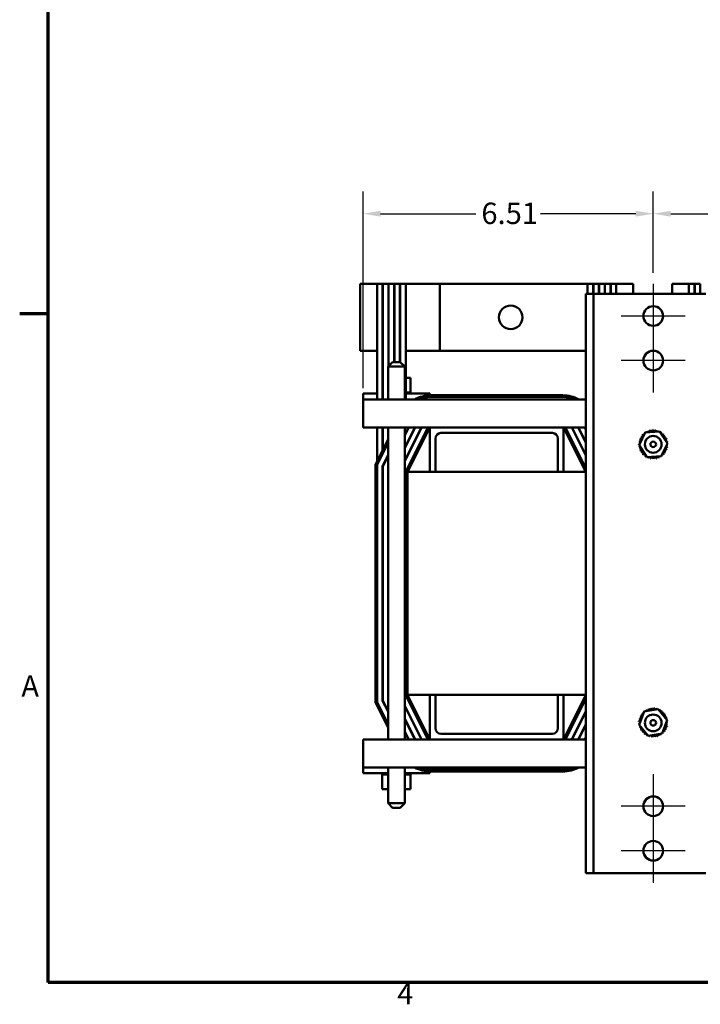
# Model space of a CAD drawing. Units: inches. Extents: x 2 to 86, y 1 to 67.
# Drawn here: x 2.4 to 17.6, y 1.5 to 23.6 of the extents above; entities that cross this region are included whole.
import ezdxf

# ---------------------------------------------------------------- set-up
doc = ezdxf.new("R2010")
doc.units = ezdxf.units.IN
doc.header["$LTSCALE"] = 4
doc.header["$MEASUREMENT"] = 0
doc.layers.get('0').update_dxf_attribs({"lineweight": 25})
for name, color, linetype, lineweight in [('Border (ANSI)', 7, 'Continuous', 70), ('Center Mark (ANSI)', 7, 'Continuous', 25), ('Dimension (ANSI)', 7, 'Continuous', 25), ('Visible (ANSI)', 7, 'Continuous', 50)]:
    doc.layers.add(name, color=color, linetype=linetype, lineweight=lineweight)
doc.styles.add('Note Text (ANSI)', font='tahoma.ttf')
doc.dimstyles.new('Default (ANSI)', dxfattribs={"dimscale": 4, "dimtxt": 0.12, "dimasz": 0.098425, "dimexe": 0.125, "dimexo": 0.0625, "dimgap": 0.031496, "dimtad": 0, "dimtih": 1, "dimtoh": 1, "dimrnd": 1e-08, "dimzin": 0, "dimdsep": 46, "dimtxsty": 'Note Text (ANSI)', "dimcen": 0.09, "dimdle": 0.393701, "dimclrd": 256, "dimclre": 256, "dimclrt": 256, "dimadec": 0, "dimazin": 1, "dimtfac": 1, "dimtofl": 0, "dimtmove": 0, "dimatfit": 3, "dimfxl": 1, "dimtolj": 1, "dimtzin": 4, "dimlwd": -1, "dimlwe": -1, "dimarcsym": 0})

# ---------------------------------------------------------------- blocks, each defined once
blk = doc.blocks.new('Borders Default Border')
at = {"layer": 'Border (ANSI)'}
blk.add_line((0.75, 4.25), (0.59, 4.25), dxfattribs=at)
at = {"layer": 'Border (ANSI)', "flags": 128}
blk.add_lwpolyline([(0.75, 0.5), (0.75, 16.5), (21.25, 16.5), (21.25, 0.5), (0.75, 0.5)], dxfattribs=at)
at = {"layer": 'Border (ANSI)', "char_height": 0.12, "attachment_point": 7, "style": 'Note Text (ANSI)'}
for s, insert in [('A', (0.599, 2.065)), ('4', (2.7081, 0.34))]:
    blk.add_mtext(s, dxfattribs=dict(at, insert=insert))
blk = doc.blocks.new('*D28')
at = {"layer": 'Defpoints', "color": 0, "transparency": 16777216}
for p in [(16.578, 19.25), (16.578, 17.675), (23.578, 17.675)]:
    blk.add_point(p, dxfattribs=at)
at = {"layer": 'Dimension (ANSI)', "transparency": 16777216}
for p, q in [((16.578, 17.925), (16.578, 19.75)), ((23.578, 17.925), (23.578, 19.75)), ((16.972, 19.25), (19.341, 19.25)), ((23.185, 19.25), (20.816, 19.25))]:
    blk.add_line(p, q, dxfattribs=at)
for points in [[(16.972, 19.315), (16.972, 19.184), (16.578, 19.25)], [(23.185, 19.315), (23.185, 19.184), (23.578, 19.25)]]:
    blk.add_solid(points, dxfattribs=at)
at = {"layer": 'Dimension (ANSI)', "transparency": 16777216, "insert": (19.467, 19.5), "char_height": 0.48, "attachment_point": 1, "style": 'Note Text (ANSI)'}
blk.add_mtext('\\A1;7.00', dxfattribs=at)
blk = doc.blocks.new('*D29')
at = {"layer": 'Defpoints', "color": 0, "transparency": 16777216}
for p in [(16.578, 19.25), (16.578, 17.675), (10.065, 15.085)]:
    blk.add_point(p, dxfattribs=at)
at = {"layer": 'Dimension (ANSI)', "transparency": 16777216}
for p, q in [((10.065, 15.335), (10.065, 19.75)), ((16.578, 17.925), (16.578, 19.75)), ((10.458, 19.25), (12.596, 19.25)), ((16.185, 19.25), (14.048, 19.25))]:
    blk.add_line(p, q, dxfattribs=at)
for points in [[(10.458, 19.315), (10.458, 19.184), (10.065, 19.25)], [(16.185, 19.315), (16.185, 19.184), (16.578, 19.25)]]:
    blk.add_solid(points, dxfattribs=at)
at = {"layer": 'Dimension (ANSI)', "transparency": 16777216, "insert": (12.721, 19.499), "char_height": 0.48, "attachment_point": 1, "style": 'Note Text (ANSI)'}
blk.add_mtext('\\A1;6.51', dxfattribs=at)

msp = doc.modelspace()

# ---------------------------------------------------------------- linework, layer by layer
at = {"layer": 'Center Mark (ANSI)', "linetype": 'Continuous'}
for p, q in [((16.578, 17.675), (16.578, 16.235)), ((17.298, 16.955), (15.858, 16.955)), ((16.578, 16.675), (16.578, 15.235)), ((17.298, 15.955), (15.858, 15.955)), ((16.578, 6.675), (16.578, 5.235)), ((17.298, 5.955), (15.858, 5.955)), ((16.578, 5.675), (16.578, 4.235)), ((17.298, 4.955), (15.858, 4.955))]:
    msp.add_line(p, q, dxfattribs=at)
at = {"layer": 'Visible (ANSI)'}
for p, q in [((10, 17.675), (10, 16.175)), ((10.38, 17.675), (10, 17.675)), ((10.38, 17.675), (10.505, 17.675)), ((10.38, 17.675), (10.38, 16.175)), ((10.505, 17.675), (10.505, 15.085)), ((10.51, 17.675), (10.505, 17.675)), ((10.51, 15.085), (10.51, 17.675)), ((10.51, 17.675), (10.635, 17.675)), ((10.635, 17.675), (10.635, 15.827)), ((10.64, 17.675), (10.635, 17.675)), ((10.64, 15.832), (10.64, 17.675)), ((10.64, 17.675), (10.765, 17.675)), ((10.765, 17.675), (10.765, 15.92)), ((10.77, 17.675), (10.765, 17.675)), ((10.77, 15.92), (10.77, 17.675)), ((10.77, 17.675), (10.895, 17.675)), ((10.895, 17.675), (10.895, 15.92)), ((10.9, 17.675), (10.895, 17.675)), ((10.9, 15.92), (10.9, 17.675)), ((10.9, 17.675), (11.025, 17.675)), ((11.025, 17.675), (11.025, 15.085)), ((11.79, 17.675), (11.025, 17.675)), ((15.105, 17.675), (11.79, 17.675)), ((11.79, 16.175), (11.79, 17.675)), ((15.239, 17.455), (15.065, 17.455)), ((15.065, 4.455), (15.065, 17.455)), ((15.105, 17.455), (15.105, 17.675)), ((15.105, 17.675), (15.23, 17.675)), ((15.23, 17.455), (15.23, 17.675)), ((15.235, 17.675), (15.23, 17.675)), ((15.235, 17.455), (15.235, 17.675)), ((15.235, 17.675), (15.36, 17.675)), ((15.374, 17.455), (15.239, 17.455)), ((15.239, 17.455), (15.239, 4.455)), ((15.36, 17.455), (15.36, 17.675)), ((15.365, 17.675), (15.36, 17.675)), ((15.365, 17.455), (15.365, 17.675)), ((15.365, 17.675), (15.49, 17.675)), ((17.756, 17.455), (15.374, 17.455)), ((15.49, 17.455), (15.49, 17.675)), ((15.495, 17.675), (15.49, 17.675)), ((15.495, 17.455), (15.495, 17.675)), ((15.495, 17.675), (15.62, 17.675)), ((15.62, 17.455), (15.62, 17.675)), ((15.625, 17.675), (15.62, 17.675)), ((15.625, 17.455), (15.625, 17.675)), ((15.625, 17.675), (15.75, 17.675)), ((16.13, 17.675), (15.75, 17.675)), ((15.75, 17.455), (15.75, 17.675)), ((16.13, 17.455), (16.13, 17.675)), ((17, 17.675), (17, 17.455)), ((17.38, 17.675), (17, 17.675)), ((17.38, 17.675), (17.505, 17.675)), ((17.38, 17.675), (17.38, 17.455)), ((17.505, 17.675), (17.505, 17.455)), ((17.51, 17.675), (17.505, 17.675)), ((17.51, 17.455), (17.51, 17.675)), ((17.51, 17.675), (17.635, 17.675)), ((17.635, 17.675), (17.635, 17.455)), ((10, 16.175), (10.38, 16.175)), ((10.38, 15.085), (10.38, 16.175)), ((10.505, 16.175), (10.51, 16.175)), ((10.635, 16.175), (10.64, 16.175)), ((10.765, 16.175), (10.77, 16.175)), ((10.895, 16.175), (10.9, 16.175)), ((11.025, 16.175), (11.79, 16.175)), ((11.79, 16.175), (15.065, 16.175)), ((10.727, 15.92), (10.627, 15.82)), ((10.727, 15.92), (10.902, 15.92)), ((10.902, 15.92), (11.002, 15.82)), ((11.002, 15.82), (10.627, 15.82)), ((10.627, 15.085), (10.627, 15.82)), ((11.002, 15.085), (11.002, 15.82)), ((10.51, 15.57), (10.505, 15.57)), ((11.134, 15.57), (11.025, 15.57)), ((11.134, 15.57), (11.134, 15.241)), ((10.065, 15.215), (10.065, 15.085)), ((10.065, 15.215), (10.38, 15.215)), ((10.065, 15.085), (10.065, 14.589)), ((15.065, 15.085), (10.065, 15.085)), ((10.51, 15.241), (10.505, 15.241)), ((10.505, 15.215), (10.51, 15.215)), ((11.049, 15.241), (11.025, 15.241)), ((11.025, 15.215), (11.565, 15.215)), ((11.049, 15.241), (11.051, 15.241)), ((11.049, 15.241), (11.049, 15.215)), ((11.088, 15.241), (11.051, 15.241)), ((11.051, 15.241), (11.051, 15.215)), ((11.088, 15.241), (11.09, 15.241)), ((11.088, 15.241), (11.088, 15.215)), ((11.116, 15.241), (11.09, 15.241)), ((11.09, 15.241), (11.09, 15.215)), ((11.116, 15.241), (11.117, 15.241)), ((11.116, 15.241), (11.116, 15.215)), ((11.133, 15.241), (11.117, 15.241)), ((11.117, 15.241), (11.117, 15.215)), ((11.133, 15.241), (11.134, 15.241)), ((11.133, 15.241), (11.133, 15.215)), ((11.138, 15.241), (11.134, 15.241)), ((11.134, 15.241), (11.134, 15.215)), ((11.138, 15.241), (11.138, 15.215)), ((11.565, 15.215), (11.565, 15.175)), ((11.565, 15.145), (11.565, 15.14)), ((11.579, 15.175), (14.551, 15.175)), ((11.579, 15.145), (14.551, 15.145)), ((11.579, 15.14), (14.551, 15.14)), ((10.065, 14.455), (10.065, 14.589)), ((11.565, 14.455), (10.065, 14.455)), ((10.38, 13.695), (10.38, 14.455)), ((10.505, 14.455), (10.505, 13.945)), ((10.51, 13.955), (10.51, 14.455)), ((10.627, 7.455), (10.627, 14.455)), ((11.002, 13.699), (11.38, 14.455)), ((11.084, 14.455), (11.002, 14.291)), ((11.229, 14.455), (11.002, 14.001)), ((11.002, 14.28), (11.09, 14.455)), ((11.375, 14.455), (11.002, 13.71)), ((11.002, 13.99), (11.235, 14.455)), ((11.002, 7.455), (11.002, 14.455)), ((11.52, 14.455), (11.025, 13.464)), ((11.065, 13.455), (11.565, 14.455)), ((11.565, 14.455), (14.565, 14.455)), ((11.565, 13.455), (11.565, 14.455)), ((14.565, 14.455), (14.565, 13.455)), ((14.565, 14.455), (15.065, 13.455)), ((15.065, 14.455), (14.565, 14.455)), ((15.065, 13.544), (14.61, 14.455)), ((14.749, 14.455), (15.065, 13.824)), ((15.065, 13.835), (14.755, 14.455)), ((14.895, 14.455), (15.065, 14.115)), ((15.065, 14.126), (14.9, 14.455)), ((15.04, 14.455), (15.065, 14.405)), ((15.065, 14.416), (15.046, 14.455)), ((16.4, 14.341), (16.72, 14.363)), ((16.72, 14.363), (16.898, 14.097)), ((10.345, 13.625), (10.627, 14.19)), ((11.025, 14.336), (11.025, 14.325)), ((11.69, 14.205), (11.69, 13.455)), ((14.315, 14.33), (11.815, 14.33)), ((14.44, 13.455), (14.44, 14.205)), ((16.259, 14.053), (16.4, 14.341)), ((10.375, 13.618), (10.627, 14.123)), ((10.38, 13.617), (10.627, 14.112)), ((11.025, 14.046), (11.025, 14.035)), ((16.437, 13.787), (16.259, 14.053)), ((16.898, 14.097), (16.757, 13.809)), ((10.505, 13.878), (10.505, 13.867)), ((10.627, 13.832), (10.505, 13.587)), ((10.51, 13.877), (10.51, 13.888)), ((10.51, 13.586), (10.627, 13.821)), ((11.025, 13.755), (11.025, 13.744)), ((16.757, 13.809), (16.437, 13.787)), ((10.345, 8.285), (10.345, 13.625)), ((10.375, 8.292), (10.375, 13.618)), ((10.38, 13.617), (10.38, 13.628)), ((10.38, 8.293), (10.38, 13.617)), ((10.505, 13.587), (10.505, 8.323)), ((10.51, 13.586), (10.51, 13.597)), ((10.51, 8.324), (10.51, 13.586)), ((11.025, 13.464), (11.025, 8.446)), ((11.065, 8.455), (11.065, 13.455)), ((11.065, 13.455), (15.065, 13.455)), ((11.025, 8.446), (11.52, 7.455)), ((15.065, 8.455), (11.065, 8.455)), ((11.565, 7.455), (11.065, 8.455)), ((11.565, 7.455), (11.565, 8.455)), ((11.69, 8.455), (11.69, 7.705)), ((14.44, 7.705), (14.44, 8.455)), ((14.565, 8.455), (14.565, 7.455)), ((15.065, 8.455), (14.565, 7.455)), ((10.627, 7.72), (10.345, 8.285)), ((10.627, 7.787), (10.375, 8.292)), ((10.627, 7.798), (10.38, 8.293)), ((10.505, 8.323), (10.627, 8.078)), ((10.627, 8.089), (10.51, 8.324)), ((11.38, 7.455), (11.002, 8.211)), ((11.002, 8.2), (11.375, 7.455)), ((14.61, 7.455), (15.065, 8.366)), ((15.065, 8.086), (14.749, 7.455)), ((14.755, 7.455), (15.065, 8.075)), ((16.262, 7.782), (16.375, 8.082)), ((16.375, 8.082), (16.691, 8.135)), ((16.691, 8.135), (16.894, 7.888)), ((11.235, 7.455), (11.002, 7.92)), ((11.002, 7.909), (11.229, 7.455)), ((15.065, 7.795), (14.895, 7.455)), ((14.9, 7.455), (15.065, 7.784)), ((16.466, 7.535), (16.262, 7.782)), ((16.894, 7.888), (16.782, 7.588)), ((11.09, 7.455), (11.002, 7.63)), ((11.002, 7.618), (11.084, 7.455)), ((11.815, 7.58), (14.315, 7.58)), ((16.782, 7.588), (16.466, 7.535)), ((10.065, 7.455), (11.565, 7.455)), ((10.065, 7.32), (10.065, 7.455)), ((10.065, 7.32), (10.065, 6.825)), ((14.565, 7.455), (11.565, 7.455)), ((14.565, 7.455), (15.065, 7.455)), ((15.065, 7.505), (15.04, 7.455)), ((15.046, 7.455), (15.065, 7.493)), ((10.065, 6.825), (10.065, 6.695)), ((10.065, 6.825), (15.065, 6.825)), ((10.065, 6.695), (10.627, 6.695)), ((10.492, 6.669), (10.492, 6.695)), ((10.492, 6.669), (10.496, 6.669)), ((10.495, 6.34), (10.495, 6.669)), ((10.496, 6.669), (10.496, 6.695)), ((10.496, 6.669), (10.496, 6.695)), ((10.496, 6.669), (10.512, 6.669)), ((10.496, 6.669), (10.496, 6.669)), ((10.512, 6.669), (10.512, 6.695)), ((10.513, 6.669), (10.512, 6.669)), ((10.513, 6.669), (10.513, 6.695)), ((10.513, 6.669), (10.54, 6.669)), ((10.54, 6.669), (10.54, 6.695)), ((10.542, 6.669), (10.54, 6.669)), ((10.542, 6.669), (10.542, 6.695)), ((10.542, 6.669), (10.578, 6.669)), ((10.578, 6.669), (10.578, 6.695)), ((10.581, 6.669), (10.578, 6.669)), ((10.581, 6.669), (10.581, 6.695)), ((10.581, 6.669), (10.609, 6.669)), ((10.626, 6.669), (10.609, 6.669)), ((10.626, 6.669), (10.626, 6.695)), ((10.627, 6.669), (10.626, 6.669)), ((10.627, 6.02), (10.627, 6.825)), ((11.002, 6.02), (11.002, 6.825)), ((11.002, 6.695), (11.565, 6.695)), ((11.002, 6.669), (11.035, 6.669)), ((11.035, 6.669), (11.035, 6.695)), ((11.037, 6.669), (11.035, 6.669)), ((11.037, 6.669), (11.037, 6.695)), ((11.037, 6.669), (11.077, 6.669)), ((11.077, 6.669), (11.077, 6.695)), ((11.079, 6.669), (11.077, 6.669)), ((11.079, 6.669), (11.079, 6.695)), ((11.079, 6.669), (11.109, 6.669)), ((11.109, 6.669), (11.109, 6.695)), ((11.11, 6.669), (11.109, 6.669)), ((11.11, 6.669), (11.11, 6.695)), ((11.11, 6.669), (11.129, 6.669)), ((11.129, 6.669), (11.129, 6.695)), ((11.13, 6.669), (11.129, 6.669)), ((11.13, 6.669), (11.13, 6.695)), ((11.134, 6.669), (11.13, 6.669)), ((11.134, 6.669), (11.138, 6.669)), ((11.134, 6.34), (11.134, 6.669)), ((11.138, 6.669), (11.138, 6.695)), ((11.138, 6.669), (11.138, 6.695)), ((11.138, 6.669), (11.138, 6.669)), ((11.565, 6.77), (11.565, 6.765)), ((11.565, 6.735), (11.565, 6.695)), ((14.551, 6.77), (11.579, 6.77)), ((14.551, 6.765), (11.579, 6.765)), ((14.551, 6.735), (11.579, 6.735)), ((10.495, 6.34), (10.627, 6.34)), ((11.002, 6.34), (11.134, 6.34)), ((10.627, 6.02), (11.002, 6.02)), ((10.727, 5.92), (10.627, 6.02)), ((10.902, 5.92), (11.002, 6.02)), ((10.902, 5.92), (10.727, 5.92)), ((15.065, 4.455), (15.239, 4.455)), ((15.239, 4.455), (15.374, 4.455)), ((15.374, 4.455), (17.756, 4.455))]:
    msp.add_line(p, q, dxfattribs=at)
for centre, radius in [((13.38, 16.925), 0.265), ((16.578, 16.955), 0.22), ((16.578, 15.955), 0.22), ((16.578, 14.075), 0.188), ((16.578, 14.075), 0.0625), ((16.578, 7.825), 0.188), ((16.578, 7.825), 0.0625), ((16.578, 5.955), 0.22), ((16.578, 4.955), 0.22)]:
    msp.add_circle(centre, radius, dxfattribs=at)
for centre, radius, start, end in [((11.579, 14.432), 0.742, 90, 118.5035), ((11.579, 14.432), 0.712, 90, 113.6819), ((11.579, 14.432), 0.707, 90, 112.741), ((14.551, 14.432), 0.742, 61.4965, 90), ((14.551, 14.432), 0.712, 66.3181, 90), ((14.551, 14.432), 0.707, 67.259, 90), ((16.578, 14.075), 0.323, 113.2315, 113.7784), ((16.421, 14.357), 0.0302, 334.6517, 26.4542), ((16.479, 14.383), 0.0302, 200.5558, 15.2042), ((16.578, 14.075), 0.323, 101.9815, 102.5284), ((16.541, 14.396), 0.0302, 189.3058, 3.9542), ((16.578, 14.075), 0.323, 90.7315, 91.2784), ((16.604, 14.397), 0.0302, 178.0558, 352.7042), ((16.578, 14.075), 0.323, 79.4815, 80.0284), ((16.667, 14.386), 0.0302, 166.8058, 246.031), ((16.667, 14.386), 0.0302, 301.6855, 341.4542), ((16.578, 14.075), 0.323, 68.2315, 68.7784), ((16.726, 14.363), 0.0302, 155.5558, 183.0172), ((11.815, 14.205), 0.125, 90, 180), ((14.315, 14.205), 0.125, 0, 90), ((16.268, 14.163), 0.0302, 256.8058, 71.4542), ((16.578, 14.075), 0.323, 158.2315, 158.7784), ((16.291, 14.222), 0.0302, 245.5558, 60.2042), ((16.578, 14.075), 0.323, 146.9815, 147.5284), ((16.325, 14.276), 0.0302, 234.3058, 48.9542), ((16.578, 14.075), 0.323, 135.7315, 136.2784), ((16.369, 14.321), 0.0302, 223.0558, 282.6372), ((16.578, 14.075), 0.323, 124.4815, 125.0284), ((16.369, 14.321), 0.0302, 25.0793, 37.7042), ((16.421, 14.357), 0.0302, 211.8058, 220.5992), ((16.726, 14.363), 0.0302, 294.1765, 330.2042), ((16.779, 14.328), 0.0302, 144.3058, 318.9542), ((16.578, 14.075), 0.323, 56.9815, 57.5284), ((16.825, 14.284), 0.0302, 133.0558, 307.7042), ((16.578, 14.075), 0.323, 45.7315, 46.2784), ((16.861, 14.232), 0.0302, 121.8058, 296.4542), ((16.578, 14.075), 0.323, 34.4815, 35.0284), ((16.886, 14.174), 0.0302, 110.5558, 285.2042), ((16.578, 14.075), 0.323, 23.2315, 23.7784), ((16.899, 14.112), 0.0302, 99.3058, 142.8971), ((16.578, 14.075), 0.323, 11.9815, 12.5284), ((16.256, 14.101), 0.0302, 268.0558, 293.8782), ((16.578, 14.075), 0.323, 180.7315, 181.2784), ((16.257, 14.038), 0.0302, 74.9109, 93.9542), ((16.578, 14.075), 0.323, 169.4815, 170.0284), ((16.256, 14.101), 0.0302, 13.8383, 82.7042), ((16.257, 14.038), 0.0302, 279.3058, 322.8971), ((16.578, 14.075), 0.323, 191.9815, 192.5284), ((16.271, 13.976), 0.0302, 290.5558, 105.2042), ((16.578, 14.075), 0.323, 203.2315, 203.7784), ((16.296, 13.918), 0.0302, 301.8058, 116.4542), ((16.866, 13.928), 0.0302, 65.5558, 240.2042), ((16.889, 13.987), 0.0302, 76.8058, 251.4542), ((16.9, 14.049), 0.0302, 193.8383, 262.7042), ((16.578, 14.075), 0.323, 338.2315, 338.7784), ((16.9, 14.049), 0.0302, 88.0558, 113.8782), ((16.899, 14.112), 0.0302, 254.9109, 273.9542), ((16.578, 14.075), 0.323, 349.4815, 350.0284), ((16.578, 14.075), 0.323, 0.7315, 1.2784), ((16.578, 14.075), 0.323, 214.4815, 215.0284), ((16.332, 13.866), 0.0302, 313.0558, 127.7042), ((16.578, 14.075), 0.323, 225.7315, 226.2784), ((16.378, 13.822), 0.0302, 324.3058, 138.9542), ((16.578, 14.075), 0.323, 236.9815, 237.5284), ((16.431, 13.787), 0.0302, 114.1765, 150.2042), ((16.431, 13.787), 0.0302, 335.5558, 3.0172), ((16.578, 14.075), 0.323, 248.2315, 248.7784), ((16.49, 13.764), 0.0302, 121.6855, 161.4542), ((16.49, 13.764), 0.0302, 346.8058, 66.031), ((16.578, 14.075), 0.323, 259.4815, 260.0284), ((16.552, 13.753), 0.0302, 358.0558, 172.7042), ((16.578, 14.075), 0.323, 270.7315, 271.2784), ((16.616, 13.754), 0.0302, 9.3058, 183.9542), ((16.578, 14.075), 0.323, 281.9815, 282.5284), ((16.678, 13.767), 0.0302, 20.5558, 195.2042), ((16.736, 13.793), 0.0302, 154.6517, 206.4542), ((16.578, 14.075), 0.323, 293.2315, 293.7784), ((16.736, 13.793), 0.0302, 31.8058, 40.5992), ((16.788, 13.829), 0.0302, 205.0793, 217.7042), ((16.578, 14.075), 0.323, 304.4815, 305.0284), ((16.788, 13.829), 0.0302, 43.0558, 102.6372), ((16.832, 13.874), 0.0302, 54.3058, 228.9542), ((16.578, 14.075), 0.323, 315.7315, 316.2784), ((16.578, 14.075), 0.323, 326.9815, 327.5284), ((16.278, 7.953), 0.0302, 251.18, 65.8284), ((16.578, 7.835), 0.323, 152.6057, 153.1526), ((16.307, 8.01), 0.0302, 239.93, 54.5784), ((16.578, 7.835), 0.323, 141.3557, 141.9026), ((16.346, 8.059), 0.0302, 228.68, 288.2614), ((16.578, 7.835), 0.323, 130.1057, 130.6526), ((16.346, 8.059), 0.0302, 30.7035, 43.3284), ((16.394, 8.1), 0.0302, 217.43, 226.2234), ((16.578, 7.835), 0.323, 118.8557, 119.4026), ((16.394, 8.1), 0.0302, 340.2759, 32.0784), ((16.449, 8.131), 0.0302, 206.18, 20.8284), ((16.578, 7.835), 0.323, 107.6057, 108.1526), ((16.51, 8.151), 0.0302, 194.93, 9.5784), ((16.578, 7.835), 0.323, 96.3557, 96.9026), ((16.573, 8.158), 0.0302, 183.68, 358.3284), ((16.578, 7.835), 0.323, 85.1057, 85.6526), ((16.636, 8.153), 0.0302, 172.43, 251.6552), ((16.636, 8.153), 0.0302, 307.3097, 347.0784), ((16.578, 7.835), 0.323, 73.8557, 74.4026), ((16.697, 8.136), 0.0302, 161.18, 188.6414), ((16.697, 8.136), 0.0302, 299.8007, 335.8284), ((16.753, 8.107), 0.0302, 149.93, 324.5784), ((16.578, 7.835), 0.323, 62.6057, 63.1526), ((16.803, 8.067), 0.0302, 138.68, 313.3284), ((16.578, 7.835), 0.323, 51.3557, 51.9026), ((16.844, 8.019), 0.0302, 127.43, 302.0784), ((16.578, 7.835), 0.323, 40.1057, 40.6526), ((16.875, 7.964), 0.0302, 116.18, 290.8284), ((16.578, 7.835), 0.323, 28.8557, 29.4026), ((16.26, 7.892), 0.0302, 262.43, 77.0784), ((16.578, 7.835), 0.323, 175.1057, 175.6526), ((16.255, 7.829), 0.0302, 19.4625, 88.3284), ((16.255, 7.829), 0.0302, 273.68, 299.5024), ((16.578, 7.835), 0.323, 186.3557, 186.9026), ((16.263, 7.766), 0.0302, 80.5351, 99.5784), ((16.578, 7.835), 0.323, 163.8557, 164.4026), ((16.263, 7.766), 0.0302, 284.93, 328.5213), ((16.578, 7.835), 0.323, 197.6057, 198.1526), ((16.282, 7.706), 0.0302, 296.18, 110.8284), ((16.879, 7.717), 0.0302, 71.18, 245.8284), ((16.896, 7.777), 0.0302, 82.43, 257.0784), ((16.894, 7.904), 0.0302, 104.93, 148.5213), ((16.901, 7.841), 0.0302, 199.4625, 268.3284), ((16.578, 7.835), 0.323, 17.6057, 18.1526), ((16.901, 7.841), 0.0302, 93.68, 119.5024), ((16.894, 7.904), 0.0302, 260.5351, 279.5784), ((16.578, 7.835), 0.323, 343.8557, 344.4026), ((16.578, 7.835), 0.323, 6.3557, 6.9026), ((16.578, 7.835), 0.323, 355.1057, 355.6526), ((11.815, 7.705), 0.125, 180, 270), ((14.315, 7.705), 0.125, 270, 0), ((16.578, 7.835), 0.323, 208.8557, 209.4026), ((16.313, 7.651), 0.0302, 307.43, 122.0784), ((16.578, 7.835), 0.323, 220.1057, 220.6526), ((16.354, 7.603), 0.0302, 318.68, 133.3284), ((16.578, 7.835), 0.323, 231.3557, 231.9026), ((16.404, 7.563), 0.0302, 329.93, 144.5784), ((16.578, 7.835), 0.323, 242.6057, 243.1526), ((16.46, 7.534), 0.0302, 119.8007, 155.8284), ((16.46, 7.534), 0.0302, 341.18, 8.6414), ((16.578, 7.835), 0.323, 253.8557, 254.4026), ((16.521, 7.517), 0.0302, 127.3097, 167.0784), ((16.521, 7.517), 0.0302, 352.43, 71.6552), ((16.578, 7.835), 0.323, 265.1057, 265.6526), ((16.584, 7.512), 0.0302, 3.68, 178.3284), ((16.578, 7.835), 0.323, 276.3557, 276.9026), ((16.647, 7.519), 0.0302, 14.93, 189.5784), ((16.578, 7.835), 0.323, 287.6057, 288.1526), ((16.707, 7.539), 0.0302, 26.18, 200.8284), ((16.763, 7.569), 0.0302, 160.2759, 212.0784), ((16.578, 7.835), 0.323, 298.8557, 299.4026), ((16.763, 7.569), 0.0302, 37.43, 46.2234), ((16.811, 7.611), 0.0302, 210.7035, 223.3284), ((16.578, 7.835), 0.323, 310.1057, 310.6526), ((16.811, 7.611), 0.0302, 48.68, 108.2614), ((16.85, 7.66), 0.0302, 59.93, 234.5784), ((16.578, 7.835), 0.323, 321.3557, 321.9026), ((16.578, 7.835), 0.323, 332.6057, 333.1526), ((11.579, 7.477), 0.743, 241.4965, 270), ((11.579, 7.477), 0.713, 246.3181, 270), ((11.579, 7.477), 0.708, 247.259, 270), ((14.551, 7.477), 0.707, 270, 292.741), ((14.551, 7.477), 0.712, 270, 293.6819), ((14.551, 7.477), 0.742, 270, 298.5035)]:
    msp.add_arc(centre, radius, start, end, dxfattribs=at)

# ---------------------------------------------------------------- block references
at = {"xscale": 4, "yscale": 4, "zscale": 4}
msp.add_blockref('Borders Default Border', (0, 0), dxfattribs=at)

# ---------------------------------------------------------------- dimensions: what is measured, and where the dimension line sits
at = {"layer": 'Dimension (ANSI)'}
for p1, picture, middle in [((10.065, 15.085), '*D29', (13.322, 19.25)), ((23.578, 17.675), '*D28', (20.078, 19.25))]:
    dim = msp.add_linear_dim(base=(16.578, 19.25), p1=p1, p2=(16.578, 17.675), angle=180, dimstyle='Default (ANSI)', override={"dimgap": 0.031496, "dimtih": 0, "dimtoh": 0, "dimdec": 2, "dimtol": 0, "dimlim": 0, "dimtp": 0, "dimtm": 0, "dimtdec": 2, "dimatfit": 1}, dxfattribs=at)
    dim.commit()
    dim.dimension.update_dxf_attribs({"geometry": picture, "text_midpoint": middle, "dimtype": 160})

doc.saveas('drawing.dxf')
